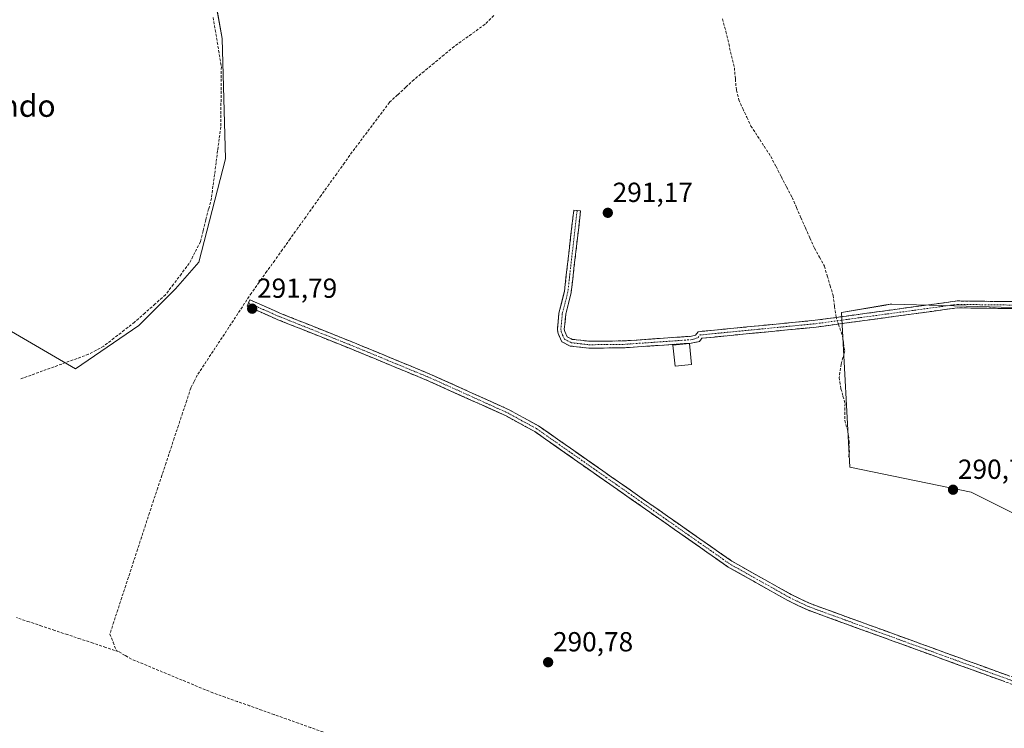
# Model space of a CAD drawing. Units: metres. Extents: x 587521 to 591001, y 4685048 to 4687385.
# Drawn here: x 589660 to 590018, y 4685561 to 4685818 of the extents above; entities that cross this region are included whole.
import ezdxf
from ezdxf.enums import TextEntityAlignment as Align

# ---------------------------------------------------------------- set-up
doc = ezdxf.new("R2010")
doc.units = ezdxf.units.M
doc.header["$MEASUREMENT"] = 0
doc.linetypes.add('TRAZO_Y_PUNTO', pattern=[1, 0.5, -0.25, 0, -0.25])
doc.linetypes.add('TRAZOSX2', pattern=[1.5, 1, -0.5])
for name, color, linetype, lineweight in [('Camino', 19, 'TRAZOSX2', 0), ('Camino Cxs', 19, 'Continuous', 0), ('Camino eje', 19, 'TRAZO_Y_PUNTO', 0), ('Carátula', 7, 'Continuous', 5), ('Corriente artificial lineal', 5, 'TRAZOSX2', 13), ('Corriente artificial lineal oculto', 135, 'TRAZO_Y_PUNTO', 13), ('Cultivos herbáceos CxS', 92, 'Continuous', 0), ('Cultivos leñosos CxS', 92, 'Continuous', 0), ('Edificación', 1, 'Continuous', 13), ('Edificación Cxs', 1, 'Continuous', 13), ('Punto de cota en terreno', 7, 'Continuous', 0), ('Rótulo de punto de cota en terreno', 19, 'Continuous', 0), ('Texto cartográfico', 19, 'Continuous', 0)]:
    doc.layers.add(name, color=color, linetype=linetype, lineweight=lineweight)
doc.styles.add('Arial', font='txt', dxfattribs={"height": 0.2})

# ---------------------------------------------------------------- blocks, each defined once
blk = doc.blocks.new('*U150')
at = {"layer": 'Cultivos herbáceos CxS', "color": 92, "linetype": 'Continuous', "lineweight": 0}
for points in [[(589588.4007, 4685745.0879, 290.5729), (589680.7245, 4685691.2635, 291.0492), (589703.7303, 4685707.0131, 291.0538), (589717.0511, 4685720.3399, 291.0016), (589725.5269, 4685730.0323, 291.0516), (589735.2145, 4685767.5905, 291.3981), (589734.0035, 4685811.2069, 291.2042), (589730.8057, 4685829.1281, 291.1952)], [(590085.0787, 4685711.8043, 291.2043), (590004.4101, 4685714.0773, 291.1441), (589977.3061, 4685714.8409, 291.1769), (589976.7803, 4685714.7533, 291.1775), (589975.1491, 4685714.4813, 291.1827), (589959.0909, 4685711.8053, 291.4106), (589962.1261, 4685655.6417, 290.6691), (590006.1461, 4685646.5339, 290.7362), (590045.6117, 4685626.8005, 290.879)]]:
    blk.add_polyline3d(points, dxfattribs=at)
blk = doc.blocks.new('*U160')
at = {"layer": 'Cultivos leñosos CxS', "color": 92, "linetype": 'Continuous', "lineweight": 0}
blk.add_polyline3d([(590045.6117, 4685626.8005, 290.879), (590006.1461, 4685646.5339, 290.7362), (589962.1261, 4685655.6417, 290.6691), (589959.0909, 4685711.8053, 291.4106), (589975.1491, 4685714.4813, 291.1827), (589976.7803, 4685714.7533, 291.1775), (589977.3061, 4685714.8409, 291.1769), (590004.4101, 4685714.0773, 291.1441), (590085.0787, 4685711.8043, 291.2043)], dxfattribs=at)
blk = doc.blocks.new('5PATER')
at = {"layer": 'Carátula', "linetype": 'Continuous', "lineweight": 5}
h = blk.add_hatch(color=250, dxfattribs=at)
edge = h.paths.add_edge_path()
edge.add_ellipse((0, 0.01), major_axis=(-1.33, -1.34), ratio=0.999422, start_angle=0, end_angle=360)

msp = doc.modelspace()

# ---------------------------------------------------------------- linework, layer by layer
at = {"layer": 'Camino', "color": 19, "linetype": 'TRAZOSX2', "lineweight": 0}
for points in [[(590085.12, 4685713.57), (590059.98, 4685712.72), (590001.25, 4685713.45), (589949.82, 4685706.45), (589908.35, 4685702.41), (589907.51, 4685701.22), (589904.43, 4685700.62), (589880.04, 4685698.94), (589867.29, 4685698.79), (589860.45, 4685699.58), (589857.4, 4685701.16), (589856.07, 4685704.17), (589855.83, 4685705.64), (589856.38, 4685711.53), (589858.39, 4685719.45), (589861.77, 4685748.96), (589863.01, 4685748.82)], [(589863.01, 4685748.82), (589864.25, 4685748.67), (589860.85, 4685719), (589858.85, 4685711.1), (589858.35, 4685705.73), (589858.49, 4685704.88), (589859.33, 4685702.97), (589861.19, 4685702.01), (589867.41, 4685701.3), (589879.94, 4685701.44), (589904.1, 4685703.1), (589906.04, 4685703.48), (589906.96, 4685704.79), (589949.53, 4685708.93), (590001.1, 4685715.95), (590059.95, 4685715.22), (590084.93, 4685716.07), (590143.81, 4685720.44), (590162.02, 4685720.63), (590185.71, 4685718.9), (590203.41, 4685715.9), (590230.56, 4685709.29), (590235.37, 4685708.87)], [(590196.32, 4685436.64), (590192.71, 4685437.29), (590188.48, 4685440.78), (590149.4, 4685487), (590125.25, 4685512.32), (590100.34, 4685533.87), (590091.74, 4685540.46), (590082.82, 4685546.06), (590056.2, 4685561.72), (590040.86, 4685569.54), (589946.42, 4685603.85), (589939.59, 4685607.18), (589917.94, 4685619.3), (589847.58, 4685668.51), (589837.22, 4685674.18), (589809.1, 4685686.87), (589781.13, 4685698.42), (589753.96, 4685709.27), (589743.06, 4685714.08), (589743.57, 4685715.23)], [(589743.57, 4685715.23), (589744.07, 4685716.37), (589754.93, 4685711.57), (589782.07, 4685700.73), (589810.09, 4685689.17), (589838.34, 4685676.42), (589848.91, 4685670.64), (589919.27, 4685621.42), (589940.75, 4685609.39), (589947.4, 4685606.16), (590041.86, 4685571.84), (590057.4, 4685563.92), (590084.12, 4685548.2), (590093.17, 4685542.51), (590101.92, 4685535.81), (590126.98, 4685514.13), (590151.26, 4685488.67), (590190.25, 4685442.57), (590193.79, 4685439.63), (590196.24, 4685439.2)]]:
    msp.add_lwpolyline(points, dxfattribs=at)
at = {"layer": 'Camino Cxs', "color": 19, "linetype": 'Continuous', "lineweight": 0}
for points in [[(590020.83, 4685713.21, 291.22), (590015.93, 4685713.27, 291.23), (590011.04, 4685713.33, 291.2), (590006.14, 4685713.39, 291.21), (590001.25, 4685713.45, 291.24), (589996.57, 4685712.81, 291.22), (589991.9, 4685712.18, 291.21), (589987.22, 4685711.54, 291.19), (589982.55, 4685710.9, 291.18), (589977.87, 4685710.27, 291.16), (589973.2, 4685709.63, 291.15), (589968.52, 4685709, 291.19), (589963.85, 4685708.36, 291.33), (589959.17, 4685707.72, 291.31), (589954.5, 4685707.09, 291.13), (589949.82, 4685706.45, 291.04), (589945.21, 4685706, 291), (589940.6, 4685705.55, 291), (589936, 4685705.1, 291), (589931.39, 4685704.65, 291), (589926.78, 4685704.21, 291), (589922.17, 4685703.76, 291.04), (589917.57, 4685703.31, 291.04), (589912.96, 4685702.86, 291.07), (589908.35, 4685702.41, 291.21), (589907.51, 4685701.22, 291.25), (589904.43, 4685700.62, 291.34), (589899.55, 4685700.28, 291.35), (589894.67, 4685699.95, 291.29), (589889.8, 4685699.61, 291.27), (589884.92, 4685699.28, 291.25), (589880.04, 4685698.94, 291.24), (589875.79, 4685698.89, 291.24), (589871.54, 4685698.84, 291.3), (589867.29, 4685698.79, 291.27), (589863.87, 4685699.19, 291.26), (589860.45, 4685699.58, 291.22), (589857.4, 4685701.16, 291.21), (589856.07, 4685704.17, 291.38), (589855.83, 4685705.64, 291.35), (589856.11, 4685708.59, 291.3), (589856.38, 4685711.53, 291.29), (589857.39, 4685715.49, 291.29), (589858.39, 4685719.45, 291.29), (589858.95, 4685724.37, 291.24), (589859.52, 4685729.29, 291.25), (589860.08, 4685734.21, 291.24), (589860.64, 4685739.12, 291.27), (589861.21, 4685744.04, 291.29), (589861.77, 4685748.96, 291.28), (589864.25, 4685748.67, 291.31), (589863.68, 4685743.73, 291.3), (589863.12, 4685738.78, 291.28), (589862.55, 4685733.84, 291.26), (589861.98, 4685728.89, 291.28), (589861.42, 4685723.95, 291.32), (589860.85, 4685719, 291.39), (589859.85, 4685715.05, 291.35), (589858.85, 4685711.1, 291.33), (589858.6, 4685708.42, 291.33), (589858.35, 4685705.73, 291.33), (589858.49, 4685704.88, 291.33), (589859.33, 4685702.97, 291.28), (589861.19, 4685702.01, 291.23), (589864.3, 4685701.66, 291.21), (589867.41, 4685701.3, 291.21), (589871.59, 4685701.35, 291.23), (589875.76, 4685701.39, 291.2), (589879.94, 4685701.44, 291.22), (589884.77, 4685701.77, 291.23), (589889.6, 4685702.1, 291.23), (589894.44, 4685702.44, 291.25), (589899.27, 4685702.77, 291.29), (589904.1, 4685703.1, 291.29), (589906.04, 4685703.48, 291.27), (589906.96, 4685704.79, 291.19), (589911.69, 4685705.25, 291.04), (589916.42, 4685705.71, 291.01), (589921.15, 4685706.17, 291), (589925.88, 4685706.63, 290.98), (589930.61, 4685707.09, 290.99), (589935.34, 4685707.55, 291), (589940.07, 4685708.01, 291.01), (589944.8, 4685708.47, 291.03), (589949.53, 4685708.93, 291.06), (589954.22, 4685709.57, 291.15), (589958.91, 4685710.21, 291.27), (589963.59, 4685710.84, 291.26), (589968.28, 4685711.48, 291.18), (589972.97, 4685712.12, 291.18), (589977.66, 4685712.76, 291.2), (589982.35, 4685713.4, 291.25), (589987.04, 4685714.04, 291.24), (589991.72, 4685714.67, 291.22), (589996.41, 4685715.31, 291.19), (590001.1, 4685715.95, 291.19), (590006, 4685715.89, 291.2), (590010.91, 4685715.83, 291.17), (590015.81, 4685715.77, 291.2), (590020.72, 4685715.71, 291.22)], [(590018.37, 4685577.71, 290.9), (590013.88, 4685579.34, 290.84), (590009.38, 4685580.98, 290.8), (590004.88, 4685582.61, 290.84), (590000.39, 4685584.24, 290.83), (589995.89, 4685585.88, 290.89), (589991.39, 4685587.51, 290.87), (589986.89, 4685589.15, 290.83), (589982.4, 4685590.78, 290.8), (589977.9, 4685592.41, 290.84), (589973.4, 4685594.05, 290.85), (589968.91, 4685595.68, 290.81), (589964.41, 4685597.31, 290.83), (589959.91, 4685598.95, 290.84), (589955.41, 4685600.58, 290.82), (589950.92, 4685602.22, 290.87), (589946.42, 4685603.85, 290.88), (589943.01, 4685605.52, 290.87), (589939.59, 4685607.18, 290.89), (589935.26, 4685609.6, 290.9), (589930.93, 4685612.03, 290.91), (589926.6, 4685614.45, 290.83), (589922.27, 4685616.88, 290.86), (589917.94, 4685619.3, 290.87), (589914.03, 4685622.03, 290.87), (589910.12, 4685624.77, 290.89), (589906.21, 4685627.5, 290.92), (589902.3, 4685630.24, 290.93), (589898.4, 4685632.97, 290.87), (589894.49, 4685635.7, 290.83), (589890.58, 4685638.44, 290.85), (589886.67, 4685641.17, 290.82), (589882.76, 4685643.91, 290.82), (589878.85, 4685646.64, 290.81), (589874.94, 4685649.37, 290.8), (589871.03, 4685652.11, 290.82), (589867.12, 4685654.84, 290.82), (589863.22, 4685657.57, 290.85), (589859.31, 4685660.31, 290.84), (589855.4, 4685663.04, 290.84), (589851.49, 4685665.78, 290.85), (589847.58, 4685668.51, 290.83), (589844.13, 4685670.4, 290.8), (589840.67, 4685672.29, 290.8), (589837.22, 4685674.18, 290.84), (589833.2, 4685675.99, 290.83), (589829.19, 4685677.81, 290.8), (589825.17, 4685679.62, 290.77), (589821.15, 4685681.43, 290.78), (589817.13, 4685683.24, 290.81), (589813.12, 4685685.06, 290.79), (589809.1, 4685686.87, 290.79), (589805.1, 4685688.52, 290.78), (589801.11, 4685690.17, 290.76), (589797.11, 4685691.82, 290.71), (589793.12, 4685693.47, 290.67), (589789.12, 4685695.12, 290.69), (589785.13, 4685696.77, 290.64), (589781.13, 4685698.42, 290.62), (589776.6, 4685700.23, 290.65), (589772.07, 4685702.04, 290.63), (589767.55, 4685703.85, 290.65), (589763.02, 4685705.65, 290.71), (589758.49, 4685707.46, 290.7), (589753.96, 4685709.27, 290.73), (589750.33, 4685710.87, 290.86), (589746.69, 4685712.48, 291.24), (589743.06, 4685714.08, 291.61), (589744.07, 4685716.37, 291.49), (589747.69, 4685714.77, 291.35), (589751.31, 4685713.17, 291), (589754.93, 4685711.57, 290.88), (589759.45, 4685709.76, 290.82), (589763.98, 4685707.96, 290.85), (589768.5, 4685706.15, 290.82), (589773.02, 4685704.34, 290.74), (589777.55, 4685702.54, 290.79), (589782.07, 4685700.73, 290.79), (589786.07, 4685699.08, 290.71), (589790.08, 4685697.43, 290.81), (589794.08, 4685695.78, 290.81), (589798.08, 4685694.12, 290.81), (589802.08, 4685692.47, 290.88), (589806.09, 4685690.82, 290.89), (589810.09, 4685689.17, 290.89), (589814.13, 4685687.35, 290.9), (589818.16, 4685685.53, 290.9), (589822.2, 4685683.71, 290.9), (589826.23, 4685681.88, 290.88), (589830.27, 4685680.06, 290.89), (589834.3, 4685678.24, 290.91), (589838.34, 4685676.42, 290.91), (589841.86, 4685674.49, 290.89), (589845.39, 4685672.57, 290.9), (589848.91, 4685670.64, 290.89), (589852.82, 4685667.91, 290.89), (589856.73, 4685665.17, 290.9), (589860.64, 4685662.44, 290.92), (589864.55, 4685659.7, 290.92), (589868.45, 4685656.97, 290.9), (589872.36, 4685654.23, 290.9), (589876.27, 4685651.5, 290.88), (589880.18, 4685648.76, 290.88), (589884.09, 4685646.03, 290.88), (589888, 4685643.3, 290.9), (589891.91, 4685640.56, 290.9), (589895.82, 4685637.83, 290.91), (589899.73, 4685635.09, 290.91), (589903.63, 4685632.36, 290.9), (589907.54, 4685629.62, 290.88), (589911.45, 4685626.89, 290.84), (589915.36, 4685624.15, 290.86), (589919.27, 4685621.42, 290.84), (589923.57, 4685619.01, 290.85), (589927.86, 4685616.61, 290.81), (589932.16, 4685614.2, 290.85), (589936.45, 4685611.8, 290.81), (589940.75, 4685609.39, 290.89), (589944.08, 4685607.78, 290.86), (589947.4, 4685606.16, 290.83), (589951.9, 4685604.53, 290.83), (589956.4, 4685602.89, 290.78), (589960.89, 4685601.26, 290.73), (589965.39, 4685599.62, 290.79), (589969.89, 4685597.99, 290.74), (589974.39, 4685596.35, 290.73), (589978.89, 4685594.72, 290.79), (589983.38, 4685593.09, 290.77), (589987.88, 4685591.45, 290.74), (589992.38, 4685589.82, 290.81), (589996.88, 4685588.18, 290.83), (590001.38, 4685586.55, 290.74), (590005.88, 4685584.91, 290.83), (590010.37, 4685583.28, 290.8), (590014.87, 4685581.65, 290.8), (590019.37, 4685580.01, 290.92)]]:
    msp.add_polyline3d(points, dxfattribs=at)
at = {"layer": 'Camino eje', "color": 19, "linetype": 'TRAZO_Y_PUNTO', "lineweight": 0}
for points in [[(589863.01, 4685748.82), (589859.62, 4685719.23), (589858.62, 4685715.28), (589857.62, 4685711.32), (589857.09, 4685705.69), (589857.25, 4685704.74), (589857.7, 4685703.57), (589858.37, 4685702.07), (589860.82, 4685700.8), (589864.24, 4685700.4), (589867.35, 4685700.05), (589873.73, 4685700.12), (589879.99, 4685700.19), (589892.07, 4685701.02), (589904.27, 4685701.86), (589905.24, 4685702.05), (589906.99, 4685702.65), (589907.66, 4685703.6), (589928.94, 4685705.67), (589949.68, 4685707.69), (590001.18, 4685714.7), (590059.97, 4685713.97), (590085, 4685714.82), (590087.86, 4685715.03)], [(589743.57, 4685715.23), (589749, 4685712.83), (589754.45, 4685710.42), (589781.6, 4685699.58), (589795.59, 4685693.8), (589809.6, 4685688.02), (589837.78, 4685675.3), (589842.96, 4685672.47), (589848.25, 4685669.58), (589883.43, 4685644.97), (589918.61, 4685620.36), (589929.43, 4685614.3), (589940.17, 4685608.29), (589943.5, 4685606.67), (589946.91, 4685605.01), (590041.36, 4685570.69)]]:
    msp.add_lwpolyline(points, dxfattribs=at)
at = {"layer": 'Corriente artificial lineal', "color": 5, "linetype": 'TRAZOSX2', "lineweight": 13}
for points in [[(589730.75, 4685818.93, 290.14), (589731.49, 4685814.43, 290.08), (589732.24, 4685809.93, 290.27), (589732.98, 4685805.44, 290.44), (589733.72, 4685800.94, 290.56), (589733.67, 4685796.58, 290.54), (589733.63, 4685792.22, 290.54), (589733.59, 4685787.86, 290.46), (589733.55, 4685783.5, 290.51), (589733.51, 4685779.14, 290.51), (589732.94, 4685774.83, 290.51), (589732.38, 4685770.53, 290.4), (589731.81, 4685766.23, 290.29), (589731.25, 4685761.92, 290.22), (589730.68, 4685757.62, 290.22), (589730.12, 4685753.31, 290.24), (589729.11, 4685749.35, 290.48), (589728.11, 4685745.38, 290.41), (589727.1, 4685741.41, 290.31), (589726.1, 4685737.44, 290.31), (589724.09, 4685733.52, 290.38), (589722.08, 4685729.61, 290.36), (589719.18, 4685725.8, 290.41), (589716.29, 4685721.99, 290.26), (589713.4, 4685718.18, 290.31), (589709.66, 4685714.86, 290.32), (589705.92, 4685711.55, 290.43), (589702.18, 4685708.23, 290.34), (589698.44, 4685705.34, 290.42), (589694.7, 4685702.44, 290.36), (589690.96, 4685699.55, 290.25), (589688.21, 4685698.07, 290.26), (589685.46, 4685696.59, 290.44), (589681.28, 4685695.08, 290.53), (589677.11, 4685693.56, 290.49), (589672.94, 4685692.05, 290.51), (589668.77, 4685690.54, 290.66), (589664.59, 4685689.03, 290.64), (589660.42, 4685687.52, 290.46)], [(589832.7, 4685819.58, 291.71), (589829.53, 4685816.41, 291.7), (589825.79, 4685813.73, 291.73), (589822.05, 4685811.05, 291.75), (589818.31, 4685808.37, 291.67), (589814.66, 4685805.35, 291.46), (589811.01, 4685802.33, 291.42), (589807.36, 4685799.32, 291.48), (589803.7, 4685796.3, 291.55), (589800.74, 4685793.55, 291.97), (589797.78, 4685790.8, 291.59), (589794.81, 4685788.05, 291.59), (589792.11, 4685784.45, 291.53), (589789.4, 4685780.85, 291.58), (589786.69, 4685777.25, 291.55), (589783.98, 4685773.65, 291.6), (589781.27, 4685770.05, 291.56), (589778.45, 4685766.11, 291.45), (589775.63, 4685762.17, 291.35), (589772.82, 4685758.23, 291.38), (589770, 4685754.29, 291.4), (589767.18, 4685750.35, 291.44), (589764.37, 4685746.41, 291.4), (589761.55, 4685742.47, 291.45), (589758.73, 4685738.53, 291.17), (589755.92, 4685734.59, 291.46), (589753.1, 4685730.65, 291.25), (589750.28, 4685726.71, 291.21), (589747.47, 4685722.77, 291.11), (589744.65, 4685718.83, 291.41), (589742.19, 4685715.1, 291.58), (589739.73, 4685711.37, 291.34), (589737.27, 4685707.64, 291.27), (589734.81, 4685703.91, 291.49), (589732.35, 4685700.18, 291.35), (589729.89, 4685696.45, 291.34), (589727.43, 4685692.72, 291.14), (589724.96, 4685688.99, 291.46), (589723.8, 4685686.66, 291.17), (589722.64, 4685684.33, 291.02), (589721.13, 4685679.8, 291.38), (589719.63, 4685675.27, 291.44), (589718.13, 4685670.74, 291.13), (589716.62, 4685666.21, 291.22), (589715.12, 4685661.68, 291.34), (589713.62, 4685657.15, 291.17), (589712.12, 4685652.62, 291.12), (589710.61, 4685648.09, 291.58), (589709.11, 4685643.56, 291.13), (589707.61, 4685639.03, 291.07), (589706.17, 4685634.63, 291.39), (589704.73, 4685630.23, 291.49), (589703.29, 4685625.82, 291.43), (589701.85, 4685621.42, 291.71), (589700.41, 4685617.02, 291.85), (589698.97, 4685612.62, 291.8), (589697.53, 4685608.21, 291.63), (589696.09, 4685603.81, 292.01), (589694.65, 4685599.41, 291.91), (589693.21, 4685595.01, 291.86), (589694.38, 4685592.04, 291.62), (589695.54, 4685589.08, 291.44), (589696.37, 4685588.6, 291.46)], [(589915.84, 4685818.41, 291.26), (589917.06, 4685813.76, 291.33), (589918.08, 4685809.38, 291.21), (589919.11, 4685805.01, 291.16), (589920.13, 4685800.63, 291.15), (589920.5, 4685796.56, 291.17), (589920.87, 4685792.48, 291.21), (589921.72, 4685788.99, 291.25), (589923.2, 4685785.82, 291.17), (589924.68, 4685782.64, 291.13), (589926.16, 4685779.47, 291.17), (589928.56, 4685775.8, 291.14), (589930.96, 4685772.13, 291.15), (589933.36, 4685768.46, 291.12), (589935.29, 4685764.73, 291.11), (589937.22, 4685761, 291.12), (589939.15, 4685757.27, 291.12), (589941.09, 4685753.54, 291.15), (589942.72, 4685749.85, 291.21), (589944.34, 4685746.17, 291.13), (589945.97, 4685742.49, 291.1), (589947.6, 4685738.8, 291.08), (589949.23, 4685735.12, 291.08), (589951.03, 4685731.84, 291.1), (589952.83, 4685728.56, 291.1), (589953.89, 4685725.03, 291.07), (589954.95, 4685721.5, 291.08), (589956.01, 4685717.98, 291.11), (589956.56, 4685713.97, 291.12), (589957.11, 4685709.96, 291.23)], [(589957.93, 4685707.55, 291.26), (589959.39, 4685703.27, 291.1), (589959.82, 4685700.57, 291.1), (589960.24, 4685697.87, 291.09), (589959.61, 4685695.43, 291.05), (589958.97, 4685693, 291.02), (589958.23, 4685688.13, 291.06), (589958.87, 4685684, 291.11), (589959.61, 4685681.36, 291.08), (589960.35, 4685678.71, 291.05), (589960.29, 4685675.64, 291), (589960.24, 4685672.57, 290.96), (589961.41, 4685668.55, 291.06), (589961.83, 4685664.95, 290.93), (589961.93, 4685661.14, 290.77), (589961.62, 4685659.41, 290.68)], [(589696.37, 4685588.6, 291.46), (589691.73, 4685590.15, 291.39), (589687.08, 4685591.69, 291.38), (589682.44, 4685593.23, 291.34), (589677.8, 4685594.78, 291.22), (589673.16, 4685596.32, 291.2), (589668.52, 4685597.87, 291.17), (589663.88, 4685599.41, 291.11), (589659.23, 4685600.95, 291.09)], [(589770.66, 4685559.44, 291.26), (589766.21, 4685561.01, 291.13), (589761.77, 4685562.59, 291.25), (589757.33, 4685564.17, 291.34), (589752.89, 4685565.74, 291.42), (589748.45, 4685567.32, 291.66), (589744.01, 4685568.9, 291.56), (589739.56, 4685570.47, 291.34), (589735.12, 4685572.05, 291.29), (589730.68, 4685573.63, 291.35), (589726.45, 4685575.38, 291.3), (589722.21, 4685577.14, 291.24), (589717.98, 4685578.89, 291.15), (589713.75, 4685580.64, 291.07), (589709.51, 4685582.4, 291.13), (589705.28, 4685584.15, 291.07), (589701.05, 4685585.9, 291.12), (589698.71, 4685587.25, 291.26), (589696.37, 4685588.6, 291.46)]]:
    msp.add_polyline3d(points, dxfattribs=at)
at = {"layer": 'Corriente artificial lineal oculto', "color": 135, "linetype": 'TRAZO_Y_PUNTO', "lineweight": 13}
msp.add_polyline3d([(589957.11, 4685709.96, 291.23), (589957.93, 4685707.55, 291.26)], dxfattribs=at)
at = {"layer": 'Cultivos herbáceos CxS', "color": 92, "linetype": 'Continuous', "lineweight": 0}
for points in [[(589680.72, 4685691.26, 291.05), (589703.73, 4685707.01, 291.05), (589717.05, 4685720.34, 291), (589725.53, 4685730.03, 291.05), (589735.21, 4685767.59, 291.4), (589734, 4685811.21, 291.2), (589730.81, 4685829.13, 291.2), (589733.09, 4685852.96, 291.48), (589736.19, 4685880.28, 291.55), (589741.27, 4685891.17, 291.45), (589750.96, 4685978.4, 291.29), (589711, 4685979.61, 290.31), (589676.76, 4685982, 290.85), (589616.04, 4685985.03, 290.85), (589605.98, 4685988.15, 291.34), (589532.56, 4686010.84, 291.27), (589526.49, 4685969.86, 291.16), (589544.7, 4685959.23, 291.12), (589541.66, 4685942.53, 290.9), (589606.27, 4685922.65, 290.37), (589603.23, 4685903.29, 290.43), (589588.4, 4685745.09, 290.57), (589680.72, 4685691.26, 291.05)], [(590085.08, 4685711.8, 291.2), (590004.41, 4685714.08, 291.14), (589977.31, 4685714.84, 291.18), (589976.78, 4685714.75, 291.18), (589975.15, 4685714.48, 291.18), (589959.09, 4685711.81, 291.41), (589962.13, 4685655.64, 290.67), (590006.15, 4685646.53, 290.74), (590045.61, 4685626.8, 290.88)]]:
    msp.add_polyline3d(points, dxfattribs=at)
at = {"layer": 'Cultivos leñosos CxS', "color": 92, "linetype": 'Continuous', "lineweight": 0}
msp.add_polyline3d([(589680.72, 4685691.26, 291.05), (589588.4, 4685745.09, 290.57), (589603.23, 4685903.29, 290.43), (589606.27, 4685922.65, 290.37), (589541.66, 4685942.53, 290.9), (589544.7, 4685959.23, 291.12), (589526.49, 4685969.86, 291.16), (589532.56, 4686010.84, 291.27), (589605.98, 4685988.15, 291.34), (589616.04, 4685985.03, 290.85), (589676.76, 4685982, 290.85), (589711, 4685979.61, 290.31), (589750.96, 4685978.4, 291.29), (589741.27, 4685891.17, 291.45), (589736.19, 4685880.28, 291.55), (589733.09, 4685852.96, 291.48), (589730.81, 4685829.13, 291.2), (589734, 4685811.21, 291.2), (589735.21, 4685767.59, 291.4), (589725.53, 4685730.03, 291.05), (589717.05, 4685720.34, 291), (589703.73, 4685707.01, 291.05), (589680.72, 4685691.26, 291.05)], close=True, dxfattribs=at)
for points in [[(589680.72, 4685691.26, 291.05), (589703.73, 4685707.01, 291.05), (589717.05, 4685720.34, 291), (589725.53, 4685730.03, 291.05), (589735.21, 4685767.59, 291.4), (589734, 4685811.21, 291.2), (589730.81, 4685829.13, 291.2), (589733.09, 4685852.96, 291.48), (589736.19, 4685880.28, 291.55), (589741.27, 4685891.17, 291.45), (589750.96, 4685978.4, 291.29), (589711, 4685979.61, 290.31), (589676.76, 4685982, 290.85), (589616.04, 4685985.03, 290.85), (589605.98, 4685988.15, 291.34), (589532.56, 4686010.84, 291.27), (589526.49, 4685969.86, 291.16), (589544.7, 4685959.23, 291.12), (589541.66, 4685942.53, 290.9), (589606.27, 4685922.65, 290.37), (589603.23, 4685903.29, 290.43), (589588.4, 4685745.09, 290.57), (589680.72, 4685691.26, 291.05)], [(590085.08, 4685711.8, 291.2), (590004.41, 4685714.08, 291.14), (589977.31, 4685714.84, 291.18), (589976.78, 4685714.75, 291.18), (589975.15, 4685714.48, 291.18), (589959.09, 4685711.81, 291.41), (589962.13, 4685655.64, 290.67), (590006.15, 4685646.53, 290.74), (590045.61, 4685626.8, 290.88)]]:
    msp.add_polyline3d(points, dxfattribs=at)
at = {"layer": 'Edificación', "color": 1, "linetype": 'Continuous', "lineweight": 13}
msp.add_polyline3d([(589904.6, 4685692.89, 291.37), (589898.67, 4685692.31, 291.32), (589897.76, 4685699.88, 291.32), (589903.8, 4685700.47, 291.36), (589904.6, 4685692.89, 291.37)], dxfattribs=at)
at = {"layer": 'Edificación Cxs', "color": 1, "linetype": 'Continuous', "lineweight": 13}
msp.add_polyline3d([(589904.6, 4685692.89, 291.37), (589898.67, 4685692.31, 291.32), (589897.76, 4685699.88, 291.32), (589903.8, 4685700.47, 291.36), (589904.6, 4685692.89, 291.37)], close=True, dxfattribs=at)

# ---------------------------------------------------------------- block references
at = {"layer": 'Cultivos herbáceos CxS', "color": 92, "linetype": 'Continuous', "lineweight": 0}
msp.add_blockref('*U150', (0, 0), dxfattribs=at)
at = {"layer": 'Cultivos leñosos CxS', "color": 92, "linetype": 'Continuous', "lineweight": 0}
msp.add_blockref('*U160', (0, 0), dxfattribs=at)
at = {"layer": 'Punto de cota en terreno', "linetype": 'Continuous', "lineweight": 0}
for p in [(589874.15, 4685747.95, 291.17), (589744.92, 4685713.14, 291.79), (589999.6, 4685647.4, 290.71), (589852.46, 4685584.75, 290.78)]:
    msp.add_blockref('5PATER', p, dxfattribs=at)

# ---------------------------------------------------------------- texts
at = {"layer": 'Rótulo de punto de cota en terreno', "color": 19, "linetype": 'Continuous', "lineweight": 0, "style": 'Arial'}
for s, p in [('291,17', (589875.91, 4685749.71)), ('291,79', (589746.68, 4685714.9)), ('290,71', (590001.36, 4685649.16)), ('290,78', (589854.22, 4685586.51))]:
    msp.add_text(s, height=7, dxfattribs=at).set_placement(p, align=Align.BOTTOM_LEFT)
at = {"layer": 'Texto cartográfico', "color": 19, "linetype": 'Continuous', "lineweight": 0, "style": 'Arial'}
msp.add_text('Castañondo', height=8, dxfattribs=at).set_placement((589642.61, 4685786.81), align=Align.MIDDLE_CENTER)

doc.saveas('drawing.dxf')
